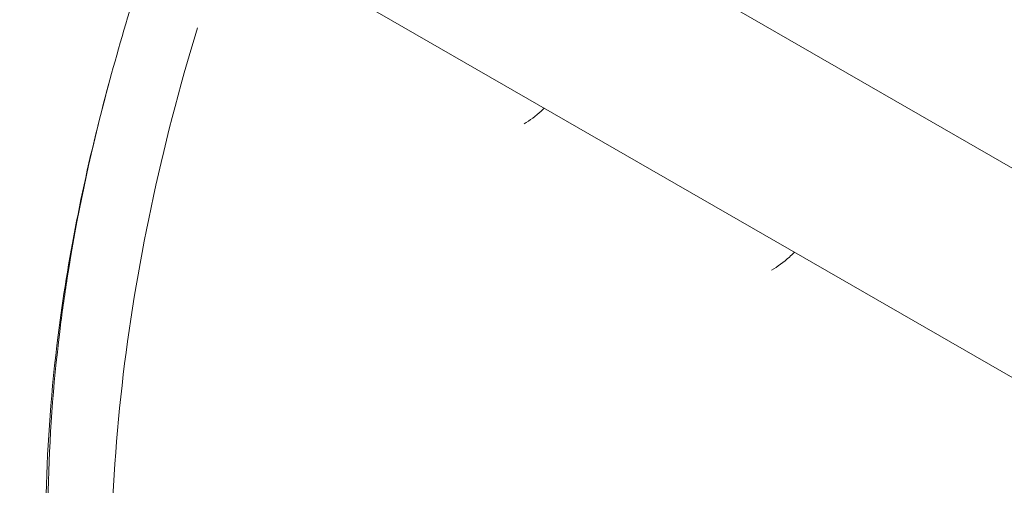
# Model space of a CAD drawing. Units: millimetres. Extents: x 0 to 3360, y 0 to 2376.
# Drawn here: x 2044 to 2110, y 1005 to 1036 of the extents above; entities that cross this region are included whole.
import ezdxf

# ---------------------------------------------------------------- set-up
doc = ezdxf.new("R2010")
doc.units = ezdxf.units.MM
doc.header["$LTSCALE"] = 8
doc.layers.add('Visible Edges(ISO)', color=7, linetype='Continuous', lineweight=20, true_color=0x262659)

msp = doc.modelspace()

# ---------------------------------------------------------------- linework, layer by layer
at = {"layer": 'Visible Edges(ISO)'}
for p, q in [((2289.001, 923.367), (2006.159, 1086.246)), ((2289.001, 923.367), (2006.159, 1086.246)), ((2286.406, 910.686), (2003.564, 1073.564))]:
    msp.add_line(p, q, dxfattribs=at)
for points, knots in [([(2049.403, 1030.757), (2050.555, 1035.13), (2051.957, 1039.739), (2053.629, 1044.409), (2053.677, 1044.543), (2053.726, 1044.678)], [0, 0, 0, 0, 1.821846, 1.821846, 1.875836, 1.875836, 1.875836, 1.875836]), ([(2050.364, 988.075), (2049.564, 995.33), (2049.627, 1003.185), (2051.454, 1019.235), (2053.181, 1027.415), (2055.659, 1035.499)], [0, 0, 0, 0, 0.25, 0.25, 0.4945116, 0.4945116, 0.4945116, 0.4945116]), ([(2045.707, 994.942), (2045.135, 1001.621), (2045.396, 1008.783), (2047.131, 1021.232), (2048.237, 1026.521), (2049.682, 1031.801)], [0, 0, 0, 0, 2.966222, 2.966222, 5.072157, 5.072157, 5.072157, 5.072157]), ([(2079.109, 1030.06), (2079.043, 1029.997), (2078.976, 1029.934), (2078.529, 1029.53), (2078.137, 1029.24), (2077.743, 1029.012)], [2.0040614, 2.0040614, 2.0040614, 2.0040614, 2.0363699, 2.0363699, 2.219837, 2.219837, 2.219837, 2.219837]), ([(2096.031, 1020.316), (2095.92, 1020.205), (2095.807, 1020.099), (2095.301, 1019.645), (2094.894, 1019.344), (2094.48, 1019.106)], [0.7891857, 0.7891857, 0.7891857, 0.7891857, 0.8490406, 0.8490406, 1.0558225, 1.0558225, 1.0558225, 1.0558225]), ([(2045.946, 993.992), (2045.306, 1000.552), (2045.437, 1007.634), (2046.485, 1016.146), (2046.656, 1017.369), (2046.848, 1018.597)], [0, 0, 0, 0, 0.25, 0.25, 0.2917131, 0.2917131, 0.2917131, 0.2917131])]:
    msp.add_open_spline(points, degree=3, knots=knots, dxfattribs=at)
msp.add_open_spline([(2046.848, 1018.597), (2047.478, 1022.621), (2048.334, 1026.693), (2049.404, 1030.757)], degree=3, dxfattribs=at)

doc.saveas('drawing.dxf')
